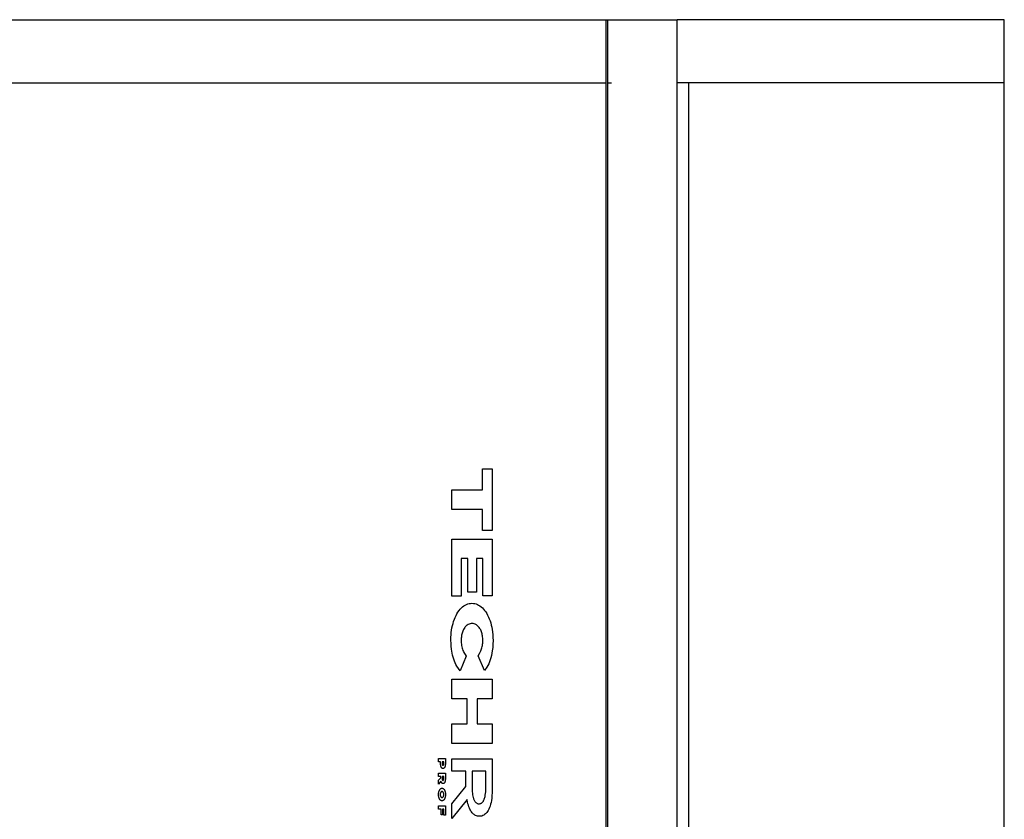
# Model space of a CAD drawing. Units: metres. Extents: x -14.1 to 14.1, y -7.6 to 8.4.
# Drawn here: x 11.8 to 12.6, y -1 to -0.3 of the extents above; entities that cross this region are included whole.
import ezdxf

# ---------------------------------------------------------------- set-up
doc = ezdxf.new("R2010")
doc.units = ezdxf.units.M

msp = doc.modelspace()

# ---------------------------------------------------------------- linework, layer by layer
for p, q in [((11.04424, -0.33328), (12.25396, -0.33328)), ((12.25396, -0.38328), (12.25396, -0.33328)), ((12.25396, -0.33328), (12.25507, -0.33328)), ((12.25507, -0.38328), (12.25507, -0.33328)), ((12.25507, -0.33328), (12.30994, -0.33328)), ((12.30994, -0.38328), (12.30994, -0.33328)), ((12.56896, -0.33328), (12.30994, -0.33328)), ((12.56896, -0.38328), (12.56896, -0.33328)), ((11.03591, -0.38328), (12.25396, -0.38328)), ((12.25396, -1.50328), (12.25396, -0.38328)), ((12.25507, -0.38328), (12.25498, -0.38328)), ((12.25507, -1.50328), (12.25507, -0.38328)), ((12.25507, -0.38328), (12.25798, -0.38328)), ((12.31896, -0.38328), (12.30994, -0.38328)), ((12.30994, -1.55328), (12.30994, -0.38328)), ((12.31896, -0.38328), (12.31896, -1.50328)), ((12.56896, -0.38328), (12.31896, -0.38328)), ((12.56896, -1.50328), (12.56896, -0.38328)), ((12.15588, -0.70552), (12.15588, -0.68878)), ((12.15588, -0.68878), (12.16365, -0.68878)), ((12.16365, -0.68878), (12.16365, -0.73774)), ((12.13165, -0.72099), (12.13165, -0.70552)), ((12.13165, -0.70552), (12.15588, -0.70552)), ((12.15588, -0.72099), (12.13165, -0.72099)), ((12.15588, -0.73774), (12.15588, -0.72099)), ((12.16365, -0.73774), (12.15588, -0.73774)), ((12.13165, -0.7898), (12.13165, -0.74451)), ((12.13165, -0.74451), (12.16365, -0.74451)), ((12.16365, -0.74451), (12.16365, -0.7894)), ((12.14427, -0.75982), (12.13919, -0.75982)), ((12.13919, -0.75982), (12.13919, -0.7898)), ((12.14427, -0.78661), (12.14427, -0.75982)), ((12.15611, -0.75982), (12.15126, -0.75982)), ((12.15126, -0.75982), (12.15126, -0.78661)), ((12.15611, -0.7894), (12.15611, -0.75982)), ((12.15126, -0.78661), (12.14427, -0.78661)), ((12.13919, -0.7898), (12.13165, -0.7898)), ((12.16365, -0.7894), (12.15611, -0.7894)), ((12.13578, -0.80365), (12.13658, -0.80235)), ((12.13658, -0.80235), (12.13742, -0.80116)), ((12.13742, -0.80116), (12.13831, -0.80006)), ((12.13831, -0.80006), (12.13923, -0.79907)), ((12.13923, -0.79907), (12.14019, -0.79819)), ((12.14019, -0.79819), (12.14119, -0.79742)), ((12.14119, -0.79742), (12.14221, -0.79677)), ((12.14221, -0.79677), (12.14325, -0.79625)), ((12.14325, -0.79625), (12.14431, -0.79584)), ((12.14431, -0.79584), (12.14539, -0.79556)), ((12.14539, -0.79556), (12.14647, -0.7954)), ((12.14647, -0.7954), (12.14756, -0.79538)), ((12.14756, -0.79538), (12.14765, -0.79538)), ((12.14765, -0.79538), (12.14872, -0.79541)), ((12.14872, -0.79541), (12.14979, -0.79556)), ((12.14979, -0.79556), (12.15085, -0.79584)), ((12.15085, -0.79584), (12.15189, -0.79624)), ((12.15189, -0.79624), (12.15292, -0.79675)), ((12.15292, -0.79675), (12.15393, -0.79739)), ((12.15393, -0.79739), (12.15491, -0.79813)), ((12.15491, -0.79813), (12.15586, -0.79899)), ((12.15586, -0.79899), (12.15678, -0.79995)), ((12.15678, -0.79995), (12.15766, -0.80102)), ((12.15766, -0.80102), (12.15849, -0.80218)), ((12.15849, -0.80218), (12.15929, -0.80344)), ((12.13264, -0.81133), (12.13315, -0.80965)), ((12.13315, -0.80965), (12.13372, -0.80804)), ((12.13372, -0.80804), (12.13435, -0.80649)), ((12.13435, -0.80649), (12.13504, -0.80503)), ((12.13504, -0.80503), (12.13578, -0.80365)), ((12.15929, -0.80344), (12.16003, -0.80479)), ((12.16003, -0.80479), (12.16072, -0.80622)), ((12.16072, -0.80622), (12.16135, -0.80772)), ((12.16135, -0.80772), (12.16193, -0.80929)), ((12.16193, -0.80929), (12.16245, -0.81093)), ((12.13128, -0.81851), (12.13152, -0.81666)), ((12.13152, -0.81666), (12.13182, -0.81484)), ((12.13182, -0.81484), (12.1322, -0.81306)), ((12.1322, -0.81306), (12.13264, -0.81133)), ((12.14009, -0.81816), (12.13986, -0.81892)), ((12.14036, -0.81743), (12.14009, -0.81816)), ((12.14066, -0.81673), (12.14036, -0.81743)), ((12.14104, -0.81597), (12.14066, -0.81673)), ((12.14145, -0.81525), (12.14104, -0.81597)), ((12.1419, -0.81459), (12.14145, -0.81525)), ((12.14237, -0.81399), (12.1419, -0.81459)), ((12.14286, -0.81345), (12.14237, -0.81399)), ((12.14337, -0.81297), (12.14286, -0.81345)), ((12.14391, -0.81256), (12.14337, -0.81297)), ((12.14463, -0.81211), (12.14391, -0.81256)), ((12.14537, -0.81176), (12.14463, -0.81211)), ((12.14612, -0.81151), (12.14537, -0.81176)), ((12.14688, -0.81137), (12.14612, -0.81151)), ((12.14765, -0.81132), (12.14688, -0.81137)), ((12.14774, -0.81132), (12.14765, -0.81132)), ((12.14852, -0.81137), (12.14774, -0.81132)), ((12.14929, -0.81153), (12.14852, -0.81137)), ((12.15005, -0.8118), (12.14929, -0.81153)), ((12.15066, -0.81208), (12.15005, -0.8118)), ((12.15125, -0.81245), (12.15066, -0.81208)), ((12.15183, -0.81289), (12.15125, -0.81245)), ((12.15238, -0.8134), (12.15183, -0.81289)), ((12.15292, -0.81398), (12.15238, -0.8134)), ((12.15343, -0.81462), (12.15292, -0.81398)), ((12.15381, -0.81519), (12.15343, -0.81462)), ((12.15418, -0.81581), (12.15381, -0.81519)), ((12.15452, -0.81647), (12.15418, -0.81581)), ((12.15483, -0.81717), (12.15452, -0.81647)), ((12.15511, -0.8179), (12.15483, -0.81717)), ((12.15537, -0.81867), (12.15511, -0.8179)), ((12.16245, -0.81093), (12.1629, -0.81262)), ((12.1629, -0.81262), (12.16329, -0.81436)), ((12.16329, -0.81436), (12.16362, -0.81614)), ((12.16362, -0.81614), (12.16387, -0.81795)), ((12.16387, -0.81795), (12.16411, -0.82021)), ((12.13101, -0.82416), (12.13103, -0.82227)), ((12.13101, -0.82474), (12.13101, -0.82416)), ((12.13106, -0.82702), (12.13101, -0.82474)), ((12.13103, -0.82227), (12.13112, -0.82038)), ((12.13112, -0.82038), (12.13128, -0.81851)), ((12.13911, -0.82392), (12.1391, -0.82464)), ((12.1391, -0.82464), (12.13912, -0.8257)), ((12.13915, -0.82305), (12.13911, -0.82392)), ((12.13912, -0.8257), (12.13917, -0.82675)), ((12.13923, -0.8222), (12.13915, -0.82305)), ((12.13933, -0.82135), (12.13923, -0.8222)), ((12.13948, -0.82052), (12.13933, -0.82135)), ((12.13965, -0.81971), (12.13948, -0.82052)), ((12.13986, -0.81892), (12.13965, -0.81971)), ((12.15559, -0.81947), (12.15537, -0.81867)), ((12.15578, -0.82029), (12.15559, -0.81947)), ((12.15593, -0.82114), (12.15578, -0.82029)), ((12.15605, -0.822), (12.15593, -0.82114)), ((12.15614, -0.82287), (12.15605, -0.822)), ((12.15611, -0.82682), (12.15617, -0.82586)), ((12.15619, -0.82376), (12.15614, -0.82287)), ((12.15617, -0.82586), (12.1562, -0.82464)), ((12.1562, -0.82464), (12.15619, -0.82376)), ((12.16411, -0.82021), (12.16425, -0.8225)), ((12.16429, -0.8248), (12.16424, -0.82758)), ((12.16425, -0.8225), (12.16429, -0.8248)), ((12.1312, -0.8293), (12.13106, -0.82702)), ((12.13143, -0.83155), (12.1312, -0.8293)), ((12.13166, -0.83325), (12.13143, -0.83155)), ((12.13196, -0.83492), (12.13166, -0.83325)), ((12.13917, -0.82675), (12.13927, -0.82779)), ((12.13927, -0.82779), (12.13941, -0.82882)), ((12.13941, -0.82882), (12.1396, -0.82981)), ((12.1396, -0.82981), (12.13984, -0.83078)), ((12.13984, -0.83078), (12.14012, -0.83171)), ((12.14012, -0.83171), (12.14044, -0.8326)), ((12.14044, -0.8326), (12.14081, -0.8335)), ((12.14081, -0.8335), (12.14122, -0.83434)), ((12.15416, -0.83402), (12.15464, -0.83299)), ((12.15464, -0.83299), (12.15496, -0.8322)), ((12.15496, -0.8322), (12.15524, -0.83137)), ((12.15524, -0.83137), (12.15549, -0.83051)), ((12.15549, -0.83051), (12.1557, -0.82962)), ((12.1557, -0.82962), (12.15588, -0.82871)), ((12.15588, -0.82871), (12.15602, -0.82777)), ((12.15602, -0.82777), (12.15611, -0.82682)), ((12.16374, -0.83306), (12.16344, -0.83489)), ((12.16405, -0.83033), (12.16374, -0.83306)), ((12.16424, -0.82758), (12.16405, -0.83033)), ((12.13232, -0.83654), (12.13196, -0.83492)), ((12.13274, -0.83813), (12.13232, -0.83654)), ((12.13322, -0.83966), (12.13274, -0.83813)), ((12.13375, -0.84113), (12.13322, -0.83966)), ((12.13434, -0.84254), (12.13375, -0.84113)), ((12.14299, -0.83724), (12.13823, -0.84888)), ((12.14122, -0.83434), (12.14215, -0.83598)), ((12.14215, -0.83598), (12.14299, -0.83724)), ((12.15245, -0.83684), (12.15364, -0.83499)), ((12.15762, -0.84848), (12.15245, -0.83684)), ((12.15364, -0.83499), (12.15416, -0.83402)), ((12.1621, -0.84008), (12.16151, -0.84169)), ((12.16262, -0.83841), (12.1621, -0.84008)), ((12.16307, -0.83667), (12.16262, -0.83841)), ((12.16344, -0.83489), (12.16307, -0.83667)), ((12.13499, -0.84387), (12.13434, -0.84254)), ((12.13568, -0.84513), (12.13499, -0.84387)), ((12.13691, -0.84709), (12.13568, -0.84513)), ((12.13823, -0.84888), (12.13691, -0.84709)), ((12.15937, -0.84598), (12.15762, -0.84848)), ((12.16014, -0.84464), (12.15937, -0.84598)), ((12.16086, -0.84321), (12.16014, -0.84464)), ((12.16151, -0.84169), (12.16086, -0.84321)), ((12.13165, -0.87096), (12.13165, -0.85549)), ((12.13165, -0.85549), (12.16365, -0.85549)), ((12.16365, -0.85549), (12.16365, -0.87096)), ((12.14381, -0.87096), (12.13165, -0.87096)), ((12.14381, -0.89082), (12.14381, -0.87096)), ((12.16365, -0.87096), (12.15167, -0.87096)), ((12.15167, -0.87096), (12.15167, -0.89082)), ((12.13165, -0.90629), (12.13165, -0.89082)), ((12.13165, -0.89082), (12.14381, -0.89082)), ((12.15167, -0.89082), (12.16365, -0.89082)), ((12.16365, -0.89082), (12.16365, -0.90629)), ((12.16365, -0.90629), (12.13165, -0.90629)), ((12.12126, -0.92088), (12.12126, -0.91831)), ((12.12126, -0.91831), (12.12658, -0.91831)), ((12.12658, -0.91831), (12.12658, -0.92229)), ((12.13165, -0.92821), (12.13165, -0.9184)), ((12.13165, -0.9184), (12.16365, -0.9184)), ((12.16365, -0.9184), (12.16365, -0.94328)), ((12.12278, -0.92088), (12.12126, -0.92088)), ((12.12278, -0.92215), (12.12278, -0.92088)), ((12.12279, -0.92257), (12.12278, -0.92215)), ((12.12281, -0.92299), (12.12279, -0.92257)), ((12.12285, -0.92334), (12.12281, -0.92299)), ((12.12289, -0.92368), (12.12285, -0.92334)), ((12.12296, -0.92402), (12.12289, -0.92368)), ((12.12301, -0.92424), (12.12296, -0.92402)), ((12.12307, -0.92446), (12.12301, -0.92424)), ((12.12314, -0.92467), (12.12307, -0.92446)), ((12.12321, -0.92488), (12.12314, -0.92467)), ((12.12328, -0.92504), (12.12321, -0.92488)), ((12.12336, -0.9252), (12.12328, -0.92504)), ((12.12344, -0.92534), (12.12336, -0.9252)), ((12.12353, -0.92548), (12.12344, -0.92534)), ((12.12362, -0.9256), (12.12353, -0.92548)), ((12.12372, -0.92571), (12.12362, -0.9256)), ((12.12383, -0.92581), (12.12372, -0.92571)), ((12.12393, -0.92589), (12.12383, -0.92581)), ((12.12404, -0.92597), (12.12393, -0.92589)), ((12.12535, -0.92088), (12.12394, -0.92088)), ((12.12394, -0.92088), (12.12394, -0.9221)), ((12.12394, -0.9221), (12.12394, -0.92232)), ((12.12394, -0.92232), (12.12396, -0.92254)), ((12.12396, -0.92254), (12.12398, -0.92266)), ((12.12398, -0.92266), (12.124, -0.92279)), ((12.124, -0.92279), (12.12403, -0.92291)), ((12.12403, -0.92291), (12.12405, -0.92298)), ((12.12415, -0.92603), (12.12404, -0.92597)), ((12.12405, -0.92298), (12.12408, -0.92306)), ((12.12408, -0.92306), (12.1241, -0.92312)), ((12.1241, -0.92312), (12.12413, -0.92319)), ((12.12413, -0.92319), (12.12417, -0.92325)), ((12.12429, -0.92608), (12.12415, -0.92603)), ((12.12417, -0.92325), (12.1242, -0.92331)), ((12.1242, -0.92331), (12.12424, -0.92336)), ((12.12424, -0.92336), (12.12427, -0.9234)), ((12.12427, -0.9234), (12.12431, -0.92344)), ((12.12442, -0.92612), (12.12429, -0.92608)), ((12.12431, -0.92344), (12.12435, -0.92348)), ((12.12435, -0.92348), (12.12439, -0.9235)), ((12.12439, -0.9235), (12.12444, -0.92353)), ((12.12456, -0.92614), (12.12442, -0.92612)), ((12.12444, -0.92353), (12.12448, -0.92355)), ((12.12448, -0.92355), (12.12453, -0.92356)), ((12.12453, -0.92356), (12.12458, -0.92357)), ((12.12471, -0.92615), (12.12456, -0.92614)), ((12.12458, -0.92357), (12.12463, -0.92357)), ((12.12463, -0.92357), (12.12471, -0.92357)), ((12.12471, -0.92357), (12.12477, -0.92356)), ((12.12477, -0.92614), (12.12471, -0.92615)), ((12.12477, -0.92356), (12.12483, -0.92354)), ((12.12492, -0.92613), (12.12477, -0.92614)), ((12.12483, -0.92354), (12.12486, -0.92352)), ((12.12486, -0.92352), (12.1249, -0.9235)), ((12.1249, -0.9235), (12.12494, -0.92348)), ((12.12508, -0.92609), (12.12492, -0.92613)), ((12.12494, -0.92348), (12.12498, -0.92345)), ((12.12498, -0.92345), (12.12501, -0.92341)), ((12.12501, -0.92341), (12.12504, -0.92338)), ((12.12504, -0.92338), (12.12508, -0.92333)), ((12.12508, -0.92333), (12.12511, -0.92329)), ((12.12523, -0.92604), (12.12508, -0.92609)), ((12.12511, -0.92329), (12.12514, -0.92324)), ((12.12514, -0.92324), (12.12516, -0.92319)), ((12.12516, -0.92319), (12.12519, -0.92313)), ((12.12519, -0.92313), (12.12521, -0.92308)), ((12.12521, -0.92308), (12.12524, -0.92299)), ((12.12534, -0.92598), (12.12523, -0.92604)), ((12.12524, -0.92299), (12.12526, -0.9229)), ((12.12526, -0.9229), (12.12528, -0.92281)), ((12.12528, -0.92281), (12.12531, -0.92265)), ((12.12531, -0.92265), (12.12533, -0.92249)), ((12.12533, -0.92249), (12.12534, -0.92231)), ((12.12534, -0.92231), (12.12535, -0.92213)), ((12.12545, -0.92591), (12.12534, -0.92598)), ((12.12535, -0.92209), (12.12535, -0.92088)), ((12.12535, -0.92213), (12.12535, -0.92209)), ((12.12556, -0.92582), (12.12545, -0.92591)), ((12.12567, -0.92573), (12.12556, -0.92582)), ((12.12577, -0.92562), (12.12567, -0.92573)), ((12.12586, -0.92549), (12.12577, -0.92562)), ((12.12595, -0.92536), (12.12586, -0.92549)), ((12.12603, -0.92522), (12.12595, -0.92536)), ((12.12611, -0.92507), (12.12603, -0.92522)), ((12.12618, -0.92491), (12.12611, -0.92507)), ((12.12624, -0.92474), (12.12618, -0.92491)), ((12.1263, -0.92456), (12.12624, -0.92474)), ((12.12635, -0.92438), (12.1263, -0.92456)), ((12.12642, -0.92407), (12.12635, -0.92438)), ((12.12648, -0.92375), (12.12642, -0.92407)), ((12.12652, -0.92342), (12.12648, -0.92375)), ((12.12657, -0.92285), (12.12652, -0.92342)), ((12.12658, -0.92229), (12.12657, -0.92285)), ((12.12126, -0.93246), (12.12126, -0.92989)), ((12.12126, -0.92989), (12.12658, -0.92989)), ((12.12287, -0.93246), (12.12126, -0.93246)), ((12.12126, -0.93546), (12.12287, -0.93359)), ((12.12287, -0.93359), (12.12287, -0.93246)), ((12.12531, -0.93246), (12.12403, -0.93246)), ((12.12403, -0.93246), (12.12403, -0.93416)), ((12.12403, -0.93416), (12.12403, -0.93435)), ((12.12403, -0.93435), (12.12405, -0.93454)), ((12.12405, -0.93454), (12.12406, -0.93466)), ((12.12406, -0.93466), (12.12408, -0.93478)), ((12.12408, -0.93478), (12.12411, -0.93489)), ((12.12411, -0.93489), (12.12412, -0.93496)), ((12.12412, -0.93496), (12.12414, -0.93503)), ((12.12414, -0.93503), (12.12416, -0.93509)), ((12.12416, -0.93509), (12.12419, -0.93515)), ((12.12515, -0.93517), (12.12517, -0.93512)), ((12.12517, -0.93512), (12.1252, -0.93504)), ((12.1252, -0.93504), (12.12522, -0.93496)), ((12.12522, -0.93496), (12.12524, -0.93488)), ((12.12524, -0.93488), (12.12527, -0.93474)), ((12.12527, -0.93474), (12.12529, -0.93459)), ((12.12529, -0.93459), (12.1253, -0.93443)), ((12.1253, -0.93443), (12.12531, -0.93426)), ((12.12531, -0.93414), (12.12531, -0.93246)), ((12.12531, -0.93426), (12.12531, -0.93414)), ((12.12657, -0.93491), (12.12652, -0.93548)), ((12.12658, -0.93428), (12.12657, -0.93491)), ((12.12658, -0.92989), (12.12658, -0.93428)), ((12.1428, -0.92821), (12.13165, -0.92821)), ((12.1428, -0.94049), (12.1428, -0.92821)), ((12.14779, -0.92821), (12.14779, -0.94256)), ((12.15853, -0.92821), (12.14779, -0.92821)), ((12.15853, -0.94248), (12.15853, -0.92821)), ((12.12126, -0.93843), (12.12126, -0.93546)), ((12.12312, -0.93621), (12.12126, -0.93843)), ((12.12208, -0.94298), (12.12222, -0.94277)), ((12.12222, -0.94277), (12.12236, -0.94258)), ((12.12236, -0.94258), (12.12252, -0.94241)), ((12.12252, -0.94241), (12.12268, -0.94226)), ((12.12268, -0.94226), (12.12284, -0.94213)), ((12.12284, -0.94213), (12.12301, -0.94201)), ((12.12301, -0.94201), (12.12319, -0.94192)), ((12.12317, -0.93642), (12.12312, -0.93621)), ((12.12327, -0.93672), (12.12317, -0.93642)), ((12.12319, -0.94192), (12.12336, -0.94185)), ((12.12338, -0.937), (12.12327, -0.93672)), ((12.12336, -0.94185), (12.12354, -0.9418)), ((12.12344, -0.93714), (12.12338, -0.937)), ((12.12351, -0.93727), (12.12344, -0.93714)), ((12.12359, -0.9374), (12.12351, -0.93727)), ((12.12354, -0.9418), (12.12373, -0.94177)), ((12.12367, -0.93751), (12.12359, -0.9374)), ((12.12375, -0.93762), (12.12367, -0.93751)), ((12.12373, -0.94177), (12.12391, -0.94176)), ((12.12384, -0.93772), (12.12375, -0.93762)), ((12.12393, -0.93781), (12.12384, -0.93772)), ((12.12391, -0.94176), (12.12411, -0.94177)), ((12.12403, -0.93788), (12.12393, -0.93781)), ((12.12413, -0.93795), (12.12403, -0.93788)), ((12.12411, -0.94177), (12.1243, -0.9418)), ((12.12423, -0.938), (12.12413, -0.93795)), ((12.12419, -0.93515), (12.12421, -0.9352)), ((12.12421, -0.9352), (12.12424, -0.93526)), ((12.12436, -0.93806), (12.12423, -0.938)), ((12.12424, -0.93526), (12.12427, -0.9353)), ((12.12427, -0.9353), (12.1243, -0.93534)), ((12.1243, -0.93534), (12.12433, -0.93537)), ((12.1243, -0.9418), (12.12449, -0.94186)), ((12.12433, -0.93537), (12.12436, -0.93541)), ((12.12436, -0.93541), (12.12439, -0.93544)), ((12.12449, -0.93809), (12.12436, -0.93806)), ((12.12439, -0.93544), (12.12442, -0.93546)), ((12.12442, -0.93546), (12.12446, -0.93548)), ((12.12446, -0.93548), (12.12449, -0.9355)), ((12.12449, -0.9355), (12.12455, -0.93552)), ((12.12462, -0.93812), (12.12449, -0.93809)), ((12.12449, -0.94186), (12.12467, -0.94194)), ((12.12455, -0.93552), (12.1246, -0.93553)), ((12.1246, -0.93553), (12.12468, -0.93554)), ((12.12477, -0.93812), (12.12462, -0.93812)), ((12.12467, -0.94194), (12.12485, -0.94203)), ((12.12468, -0.93554), (12.12473, -0.93553)), ((12.12473, -0.93553), (12.12479, -0.93552)), ((12.12487, -0.93812), (12.12477, -0.93812)), ((12.12479, -0.93552), (12.12484, -0.9355)), ((12.12484, -0.9355), (12.12488, -0.93549)), ((12.12485, -0.94203), (12.12502, -0.94216)), ((12.12503, -0.9381), (12.12487, -0.93812)), ((12.12488, -0.93549), (12.12491, -0.93547)), ((12.12491, -0.93547), (12.12495, -0.93544)), ((12.12495, -0.93544), (12.12498, -0.93542)), ((12.12498, -0.93542), (12.12501, -0.93538)), ((12.12501, -0.93538), (12.12504, -0.93535)), ((12.12502, -0.94216), (12.12519, -0.9423)), ((12.12518, -0.93806), (12.12503, -0.9381)), ((12.12504, -0.93535), (12.12507, -0.93531)), ((12.12507, -0.93531), (12.1251, -0.93526)), ((12.1251, -0.93526), (12.12512, -0.93522)), ((12.12512, -0.93522), (12.12515, -0.93517)), ((12.12533, -0.938), (12.12518, -0.93806)), ((12.12519, -0.9423), (12.12536, -0.94246)), ((12.12547, -0.93792), (12.12533, -0.938)), ((12.12536, -0.94246), (12.12552, -0.94264)), ((12.12557, -0.93784), (12.12547, -0.93792)), ((12.12552, -0.94264), (12.12566, -0.94284)), ((12.12567, -0.93776), (12.12557, -0.93784)), ((12.12566, -0.94284), (12.12581, -0.94306)), ((12.12576, -0.93766), (12.12567, -0.93776)), ((12.12585, -0.93755), (12.12576, -0.93766)), ((12.12593, -0.93743), (12.12585, -0.93755)), ((12.12601, -0.9373), (12.12593, -0.93743)), ((12.12608, -0.93716), (12.12601, -0.9373)), ((12.12615, -0.93701), (12.12608, -0.93716)), ((12.12622, -0.93685), (12.12615, -0.93701)), ((12.12628, -0.93669), (12.12622, -0.93685)), ((12.12636, -0.93639), (12.12628, -0.93669)), ((12.12643, -0.93609), (12.12636, -0.93639)), ((12.12648, -0.93579), (12.12643, -0.93609)), ((12.12652, -0.93548), (12.12648, -0.93579)), ((12.13165, -0.95421), (12.1428, -0.94049)), ((12.14779, -0.94256), (12.14783, -0.94426)), ((12.15853, -0.94316), (12.15853, -0.94248)), ((12.12116, -0.94639), (12.12118, -0.94603)), ((12.12116, -0.94674), (12.12116, -0.94639)), ((12.12116, -0.9471), (12.12116, -0.94674)), ((12.12118, -0.94746), (12.12116, -0.9471)), ((12.12118, -0.94603), (12.12121, -0.94568)), ((12.12122, -0.94782), (12.12118, -0.94746)), ((12.12121, -0.94568), (12.12126, -0.94533)), ((12.12126, -0.94817), (12.12122, -0.94782)), ((12.12126, -0.94533), (12.12132, -0.94499)), ((12.12133, -0.94851), (12.12126, -0.94817)), ((12.12132, -0.94499), (12.1214, -0.94465)), ((12.1214, -0.94885), (12.12133, -0.94851)), ((12.1214, -0.94465), (12.12148, -0.94433)), ((12.12148, -0.94915), (12.1214, -0.94885)), ((12.12148, -0.94433), (12.12159, -0.94402)), ((12.12157, -0.94944), (12.12148, -0.94915)), ((12.12167, -0.94971), (12.12157, -0.94944)), ((12.12159, -0.94402), (12.1217, -0.94372)), ((12.12179, -0.94998), (12.12167, -0.94971)), ((12.1217, -0.94372), (12.12182, -0.94344)), ((12.12191, -0.95022), (12.12179, -0.94998)), ((12.12182, -0.94344), (12.12195, -0.9432)), ((12.12204, -0.95046), (12.12191, -0.95022)), ((12.12195, -0.9432), (12.12208, -0.94298)), ((12.12218, -0.95068), (12.12204, -0.95046)), ((12.12233, -0.95088), (12.12218, -0.95068)), ((12.12253, -0.94617), (12.12251, -0.94632)), ((12.12251, -0.94632), (12.12251, -0.94723)), ((12.12251, -0.94723), (12.12253, -0.94738)), ((12.12256, -0.94602), (12.12253, -0.94617)), ((12.12253, -0.94738), (12.12255, -0.94752)), ((12.12255, -0.94752), (12.12258, -0.94767)), ((12.12259, -0.94587), (12.12256, -0.94602)), ((12.12258, -0.94767), (12.12262, -0.9478)), ((12.12263, -0.94572), (12.12259, -0.94587)), ((12.12262, -0.9478), (12.12266, -0.94794)), ((12.12267, -0.94558), (12.12263, -0.94572)), ((12.12266, -0.94794), (12.12271, -0.94807)), ((12.12272, -0.94545), (12.12267, -0.94558)), ((12.12271, -0.94807), (12.12276, -0.94819)), ((12.12278, -0.94532), (12.12272, -0.94545)), ((12.12276, -0.94819), (12.12281, -0.94831)), ((12.12283, -0.9452), (12.12278, -0.94532)), ((12.12281, -0.94831), (12.12287, -0.94842)), ((12.1229, -0.94509), (12.12283, -0.9452)), ((12.12287, -0.94842), (12.12325, -0.94888)), ((12.12297, -0.94498), (12.1229, -0.94509)), ((12.12305, -0.94487), (12.12297, -0.94498)), ((12.12314, -0.94477), (12.12305, -0.94487)), ((12.12323, -0.94469), (12.12314, -0.94477)), ((12.12332, -0.94461), (12.12323, -0.94469)), ((12.12325, -0.94888), (12.12335, -0.94896)), ((12.12342, -0.94454), (12.12332, -0.94461)), ((12.12335, -0.94896), (12.12346, -0.94902)), ((12.12352, -0.94449), (12.12342, -0.94454)), ((12.12346, -0.94902), (12.12357, -0.94907)), ((12.12362, -0.94445), (12.12352, -0.94449)), ((12.12357, -0.94907), (12.12368, -0.94911)), ((12.12372, -0.94442), (12.12362, -0.94445)), ((12.12368, -0.94911), (12.1238, -0.94913)), ((12.12382, -0.9444), (12.12372, -0.94442)), ((12.1238, -0.94913), (12.12391, -0.94913)), ((12.12392, -0.9444), (12.12382, -0.9444)), ((12.12391, -0.94913), (12.12402, -0.94913)), ((12.12397, -0.9444), (12.12392, -0.9444)), ((12.12409, -0.94441), (12.12397, -0.9444)), ((12.12402, -0.94913), (12.12412, -0.94911)), ((12.1242, -0.94443), (12.12409, -0.94441)), ((12.12412, -0.94911), (12.12422, -0.94908)), ((12.12431, -0.94447), (12.1242, -0.94443)), ((12.12422, -0.94908), (12.12432, -0.94904)), ((12.12442, -0.94453), (12.12431, -0.94447)), ((12.12432, -0.94904), (12.12442, -0.94899)), ((12.12452, -0.94459), (12.12442, -0.94453)), ((12.12442, -0.94899), (12.12451, -0.94893)), ((12.12451, -0.94893), (12.1246, -0.94886)), ((12.12463, -0.94468), (12.12452, -0.94459)), ((12.1246, -0.94886), (12.12469, -0.94878)), ((12.12473, -0.94477), (12.12463, -0.94468)), ((12.12469, -0.94878), (12.12477, -0.94869)), ((12.1248, -0.94485), (12.12473, -0.94477)), ((12.12477, -0.94869), (12.12485, -0.94858)), ((12.12487, -0.94494), (12.1248, -0.94485)), ((12.12485, -0.94858), (12.12492, -0.94848)), ((12.1252, -0.94561), (12.12487, -0.94494)), ((12.12492, -0.94848), (12.12499, -0.94837)), ((12.12499, -0.94837), (12.12505, -0.94825)), ((12.12505, -0.94825), (12.12511, -0.94813)), ((12.12511, -0.94813), (12.12516, -0.94799)), ((12.12516, -0.94799), (12.12521, -0.94786)), ((12.12524, -0.94574), (12.1252, -0.94561)), ((12.12521, -0.94786), (12.12525, -0.94771)), ((12.12527, -0.94588), (12.12524, -0.94574)), ((12.12525, -0.94771), (12.12528, -0.94756)), ((12.1253, -0.94602), (12.12527, -0.94588)), ((12.12528, -0.94756), (12.12531, -0.94741)), ((12.12532, -0.94616), (12.1253, -0.94602)), ((12.12531, -0.94741), (12.12533, -0.94726)), ((12.12535, -0.9471), (12.12532, -0.94616)), ((12.12533, -0.94726), (12.12535, -0.9471)), ((12.12566, -0.9507), (12.12551, -0.9509)), ((12.1258, -0.95049), (12.12566, -0.9507)), ((12.12593, -0.95025), (12.1258, -0.95049)), ((12.12581, -0.94306), (12.12594, -0.94329)), ((12.12606, -0.94999), (12.12593, -0.95025)), ((12.12594, -0.94329), (12.12606, -0.94354)), ((12.12606, -0.94354), (12.12617, -0.9438)), ((12.12618, -0.94971), (12.12606, -0.94999)), ((12.12617, -0.9438), (12.12628, -0.94408)), ((12.12629, -0.94942), (12.12618, -0.94971)), ((12.12628, -0.94408), (12.12637, -0.94437)), ((12.12638, -0.94911), (12.12629, -0.94942)), ((12.12637, -0.94437), (12.12645, -0.94467)), ((12.12647, -0.9488), (12.12638, -0.94911)), ((12.12645, -0.94467), (12.12652, -0.945)), ((12.12654, -0.94848), (12.12647, -0.9488)), ((12.12652, -0.945), (12.12658, -0.94535)), ((12.1266, -0.94814), (12.12654, -0.94848)), ((12.12658, -0.94535), (12.12663, -0.9457)), ((12.12664, -0.94781), (12.1266, -0.94814)), ((12.12663, -0.9457), (12.12667, -0.94605)), ((12.12667, -0.94746), (12.12664, -0.94781)), ((12.12667, -0.94605), (12.12669, -0.94641)), ((12.12669, -0.94712), (12.12667, -0.94746)), ((12.12669, -0.94641), (12.12669, -0.94712)), ((12.14376, -0.9507), (12.13165, -0.96577)), ((12.14417, -0.95283), (12.14376, -0.9507)), ((12.14783, -0.94426), (12.14797, -0.94595)), ((12.14797, -0.94595), (12.14811, -0.94701)), ((12.14811, -0.94701), (12.14831, -0.94805)), ((12.14831, -0.94805), (12.14856, -0.94905)), ((12.14856, -0.94905), (12.14873, -0.94963)), ((12.14873, -0.94963), (12.14892, -0.95018)), ((12.14892, -0.95018), (12.14914, -0.95071)), ((12.14914, -0.95071), (12.14938, -0.95121)), ((12.15724, -0.95082), (12.15741, -0.9504)), ((12.15741, -0.9504), (12.15763, -0.94976)), ((12.15763, -0.94976), (12.15783, -0.94908)), ((12.15783, -0.94908), (12.15799, -0.94838)), ((12.15799, -0.94838), (12.15821, -0.94718)), ((12.15821, -0.94718), (12.15837, -0.94596)), ((12.15837, -0.94596), (12.15848, -0.94456)), ((12.15848, -0.94456), (12.15853, -0.94316)), ((12.16329, -0.94964), (12.163, -0.95159)), ((12.16348, -0.94766), (12.16329, -0.94964)), ((12.16361, -0.94548), (12.16348, -0.94766)), ((12.16365, -0.94328), (12.16361, -0.94548)), ((12.12126, -0.95832), (12.12126, -0.95575)), ((12.12126, -0.95575), (12.12659, -0.95575)), ((12.12316, -0.95832), (12.12126, -0.95832)), ((12.12249, -0.95106), (12.12233, -0.95088)), ((12.12265, -0.95122), (12.12249, -0.95106)), ((12.12282, -0.95136), (12.12265, -0.95122)), ((12.123, -0.95148), (12.12282, -0.95136)), ((12.12318, -0.95158), (12.123, -0.95148)), ((12.12316, -0.96272), (12.12316, -0.95832)), ((12.12336, -0.95166), (12.12318, -0.95158)), ((12.12355, -0.95171), (12.12336, -0.95166)), ((12.12374, -0.95175), (12.12355, -0.95171)), ((12.12394, -0.95176), (12.12374, -0.95175)), ((12.12413, -0.95175), (12.12394, -0.95176)), ((12.12431, -0.95172), (12.12413, -0.95175)), ((12.12449, -0.95166), (12.12431, -0.95172)), ((12.12529, -0.95832), (12.12439, -0.95832)), ((12.12439, -0.95832), (12.12439, -0.96272)), ((12.12468, -0.95159), (12.12449, -0.95166)), ((12.12485, -0.95149), (12.12468, -0.95159)), ((12.12503, -0.95137), (12.12485, -0.95149)), ((12.1252, -0.95123), (12.12503, -0.95137)), ((12.12536, -0.95107), (12.1252, -0.95123)), ((12.12529, -0.96318), (12.12529, -0.95832)), ((12.12551, -0.9509), (12.12536, -0.95107)), ((12.12659, -0.95575), (12.12659, -0.96318)), ((12.13165, -0.96577), (12.13165, -0.95421)), ((12.14447, -0.95407), (12.14417, -0.95283)), ((12.14481, -0.95527), (12.14447, -0.95407)), ((12.1452, -0.95642), (12.14481, -0.95527)), ((12.14564, -0.95753), (12.1452, -0.95642)), ((12.14601, -0.95836), (12.14564, -0.95753)), ((12.14641, -0.95914), (12.14601, -0.95836)), ((12.14938, -0.95121), (12.14964, -0.95168)), ((12.14964, -0.95168), (12.14991, -0.95212)), ((12.14991, -0.95212), (12.15019, -0.95249)), ((12.15019, -0.95249), (12.15048, -0.95282)), ((12.15048, -0.95282), (12.15079, -0.95312)), ((12.15079, -0.95312), (12.15111, -0.95337)), ((12.15111, -0.95337), (12.15143, -0.95359)), ((12.15143, -0.95359), (12.15177, -0.95376)), ((12.15177, -0.95376), (12.15211, -0.95389)), ((12.15211, -0.95389), (12.15262, -0.95401)), ((12.15262, -0.95401), (12.15314, -0.95405)), ((12.15314, -0.95405), (12.15323, -0.95405)), ((12.15323, -0.95405), (12.15368, -0.95402)), ((12.15368, -0.95402), (12.15413, -0.95394)), ((12.15413, -0.95394), (12.15458, -0.95379)), ((12.15458, -0.95379), (12.15487, -0.95367)), ((12.15487, -0.95367), (12.15515, -0.95352)), ((12.15515, -0.95352), (12.15542, -0.95333)), ((12.15542, -0.95333), (12.15568, -0.95311)), ((12.15568, -0.95311), (12.15594, -0.95287)), ((12.15594, -0.95287), (12.15619, -0.95259)), ((12.15619, -0.95259), (12.15642, -0.95229)), ((12.15642, -0.95229), (12.15665, -0.95196)), ((12.15665, -0.95196), (12.15686, -0.9516)), ((12.15686, -0.9516), (12.15706, -0.95122)), ((12.15706, -0.95122), (12.15724, -0.95082)), ((12.161, -0.9583), (12.16045, -0.95939)), ((12.1615, -0.95714), (12.161, -0.9583)), ((12.16194, -0.95592), (12.1615, -0.95714)), ((12.16236, -0.95452), (12.16194, -0.95592)), ((12.16271, -0.95307), (12.16236, -0.95452)), ((12.163, -0.95159), (12.16271, -0.95307)), ((12.12439, -0.96272), (12.12316, -0.96272)), ((12.12659, -0.96318), (12.12529, -0.96318)), ((12.14684, -0.95987), (12.14641, -0.95914)), ((12.1473, -0.96055), (12.14684, -0.95987)), ((12.14779, -0.96117), (12.1473, -0.96055)), ((12.14829, -0.96174), (12.14779, -0.96117)), ((12.14882, -0.96224), (12.14829, -0.96174)), ((12.14937, -0.96268), (12.14882, -0.96224)), ((12.14993, -0.96305), (12.14937, -0.96268)), ((12.15051, -0.96336), (12.14993, -0.96305)), ((12.15124, -0.96365), (12.15051, -0.96336)), ((12.15197, -0.96386), (12.15124, -0.96365)), ((12.15271, -0.96398), (12.15197, -0.96386)), ((12.15346, -0.96401), (12.15271, -0.96398)), ((12.15355, -0.96401), (12.15346, -0.96401)), ((12.15457, -0.96394), (12.15355, -0.96401)), ((12.15538, -0.96376), (12.15457, -0.96394)), ((12.15617, -0.96348), (12.15538, -0.96376)), ((12.15695, -0.96308), (12.15617, -0.96348)), ((12.1576, -0.96267), (12.15695, -0.96308)), ((12.15822, -0.96216), (12.1576, -0.96267)), ((12.15882, -0.96158), (12.15822, -0.96216)), ((12.1594, -0.96092), (12.15882, -0.96158)), ((12.15994, -0.96019), (12.1594, -0.96092)), ((12.16045, -0.95939), (12.15994, -0.96019))]:
    msp.add_line(p, q)

doc.saveas('drawing.dxf')
